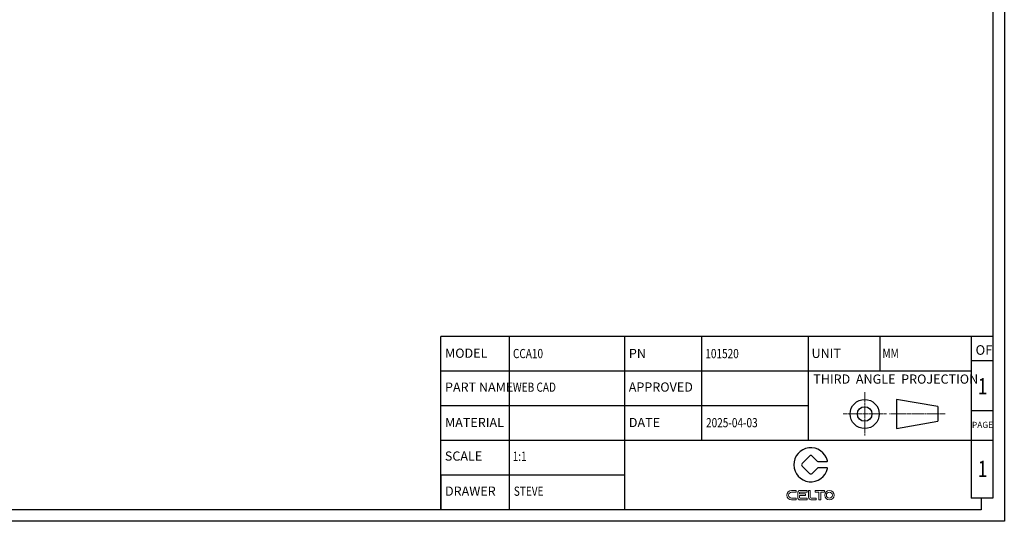
# Model space of a CAD drawing. Units: inches. Extents: x 39948 to 42139, y -22045 to -20526.
# Drawn here: x 40827 to 42139, y -22045 to -21377 of the extents above; entities that cross this region are included whole.
import ezdxf
from ezdxf.enums import TextEntityAlignment as Align

# ---------------------------------------------------------------- set-up
doc = ezdxf.new("R2010")
doc.units = ezdxf.units.IN
doc.header["$MEASUREMENT"] = 0
doc.linetypes.add('CENTERX2', pattern=[4, 2.5, -0.5, 0.5, -0.5])
doc.layers.add('Layer 1', color=7, linetype='Continuous')
doc.styles.add('CHINA', font='simsun.ttc', dxfattribs={"width": 0.8})
doc.styles.get("Standard").update_dxf_attribs({"font": 'arial.ttf'})

# ---------------------------------------------------------------- blocks, each defined once
blk = doc.blocks.new('30')
at = {"color": 7, "linetype": 'Continuous', "lineweight": 25}
for p, q in [((64026.95, -31124.28), (64030.03, -31121.2)), ((64031.16, -31121.2), (64033.28, -31123.32)), ((64033.84, -31123.56), (64037.28, -31123.56)), ((64030.03, -31128.49), (64026.95, -31125.41)), ((64033.26, -31126.39), (64031.16, -31128.49)), ((64037.4, -31126.16), (64033.82, -31126.16))]:
    blk.add_line(p, q, dxfattribs=at)
for centre, radius, start, end in [((64030.6, -31124.86), 7.17, 13.4677, 347.5723), ((64030.6, -31121.77), 0.8, 45, 135), ((64033.84, -31122.76), 0.8, 225, 270), ((64037.28, -31123.26), 0.3, 270, 13.4677), ((64027.52, -31124.85), 0.8, 135, 225), ((64033.82, -31126.96), 0.8, 90, 135), ((64037.4, -31126.36), 0.2, 347.5723, 90), ((64030.6, -31127.92), 0.8, 225, 315)]:
    blk.add_arc(centre, radius, start, end, dxfattribs=at)
at = {"layer": 'Layer 1', "lineweight": 9}
for points, knots in [([(64022.48, -31136.39), (64022.48, -31136.39), (64024.48, -31136.39), (64024.48, -31136.39), (64024.48, -31136.39), (64024.48, -31135.68), (64024.48, -31135.68), (64024.48, -31135.68), (64022.48, -31135.68), (64022.48, -31135.68), (64021.38, -31135.68), (64020.49, -31136.58), (64020.49, -31137.68), (64020.49, -31138.77), (64021.38, -31139.67), (64022.48, -31139.67), (64022.48, -31139.67), (64024.48, -31139.67), (64024.48, -31139.67), (64024.48, -31139.67), (64024.48, -31138.96), (64024.48, -31138.96), (64024.48, -31138.96), (64022.48, -31138.96), (64022.48, -31138.96), (64021.78, -31138.96), (64021.2, -31138.38), (64021.2, -31137.68), (64021.2, -31136.97), (64021.78, -31136.39), (64022.48, -31136.39)], [0, 0, 0, 0, 0.090909, 0.090909, 0.090909, 0.181818, 0.181818, 0.181818, 0.272727, 0.272727, 0.272727, 0.363636, 0.363636, 0.363636, 0.454545, 0.454545, 0.454545, 0.545455, 0.545455, 0.545455, 0.636364, 0.636364, 0.636364, 0.727273, 0.727273, 0.727273, 0.818182, 0.818182, 0.818182, 1, 1, 1, 1]), ([(64026.12, -31136.39), (64026.12, -31136.39), (64029.03, -31136.39), (64029.03, -31136.39), (64029.03, -31136.39), (64029.03, -31135.68), (64029.03, -31135.68), (64029.03, -31135.68), (64026.12, -31135.68), (64026.12, -31135.68), (64025.53, -31135.68), (64025.05, -31136.17), (64025.05, -31136.76), (64025.05, -31136.76), (64025.05, -31138.59), (64025.05, -31138.59), (64025.05, -31139.18), (64025.53, -31139.67), (64026.12, -31139.67), (64026.12, -31139.67), (64029.03, -31139.67), (64029.03, -31139.67), (64029.03, -31139.67), (64029.03, -31138.96), (64029.03, -31138.96), (64029.03, -31138.96), (64026.12, -31138.96), (64026.12, -31138.96), (64025.92, -31138.96), (64025.76, -31138.79), (64025.76, -31138.59), (64025.76, -31138.59), (64025.76, -31137.84), (64025.76, -31137.84), (64025.76, -31137.84), (64028.32, -31137.84), (64028.32, -31137.84), (64028.32, -31137.84), (64028.32, -31137.13), (64028.32, -31137.13), (64028.32, -31137.13), (64025.76, -31137.13), (64025.76, -31137.13), (64025.76, -31137.13), (64025.76, -31136.76), (64025.76, -31136.76), (64025.76, -31136.56), (64025.92, -31136.39), (64026.12, -31136.39)], [0, 0, 0, 0, 0.058824, 0.058824, 0.058824, 0.117647, 0.117647, 0.117647, 0.176471, 0.176471, 0.176471, 0.235294, 0.235294, 0.235294, 0.294118, 0.294118, 0.294118, 0.352941, 0.352941, 0.352941, 0.411765, 0.411765, 0.411765, 0.470588, 0.470588, 0.470588, 0.529412, 0.529412, 0.529412, 0.588235, 0.588235, 0.588235, 0.647059, 0.647059, 0.647059, 0.705882, 0.705882, 0.705882, 0.764706, 0.764706, 0.764706, 0.823529, 0.823529, 0.823529, 0.882353, 0.882353, 0.882353, 1, 1, 1, 1]), ([(64030.8, -31138.95), (64030.55, -31138.92), (64030.35, -31138.72), (64030.31, -31138.47), (64030.31, -31138.47), (64030.31, -31135.68), (64030.31, -31135.68), (64030.31, -31135.68), (64029.6, -31135.68), (64029.6, -31135.68), (64029.6, -31135.68), (64029.6, -31138.4), (64029.6, -31138.4), (64029.6, -31138.6), (64029.65, -31138.79), (64029.73, -31138.96), (64029.85, -31139.21), (64030.06, -31139.41), (64030.31, -31139.54), (64030.48, -31139.62), (64030.67, -31139.67), (64030.87, -31139.67), (64030.87, -31139.67), (64032.89, -31139.67), (64032.89, -31139.67), (64032.89, -31139.67), (64032.89, -31138.96), (64032.89, -31138.96), (64032.89, -31138.96), (64030.8, -31138.95), (64030.8, -31138.95)], [0, 0, 0, 0, 0.090909, 0.090909, 0.090909, 0.181818, 0.181818, 0.181818, 0.272727, 0.272727, 0.272727, 0.363636, 0.363636, 0.363636, 0.454545, 0.454545, 0.454545, 0.545455, 0.545455, 0.545455, 0.636364, 0.636364, 0.636364, 0.727273, 0.727273, 0.727273, 0.818182, 0.818182, 0.818182, 1, 1, 1, 1]), ([(64032.39, -31135.68), (64032.39, -31135.68), (64032.39, -31136.39), (64032.39, -31136.39), (64032.39, -31136.39), (64034.03, -31136.39), (64034.03, -31136.39), (64034.03, -31136.39), (64034.03, -31139.67), (64034.03, -31139.67), (64034.03, -31139.67), (64034.74, -31139.67), (64034.74, -31139.67), (64034.74, -31139.67), (64034.74, -31136.39), (64034.74, -31136.39), (64034.74, -31136.39), (64036.37, -31136.39), (64036.37, -31136.39), (64036.37, -31136.39), (64036.37, -31135.68), (64036.37, -31135.68), (64036.37, -31135.68), (64032.39, -31135.68), (64032.39, -31135.68)], [0, 0, 0, 0, 0.111111, 0.111111, 0.111111, 0.222222, 0.222222, 0.222222, 0.333333, 0.333333, 0.333333, 0.444444, 0.444444, 0.444444, 0.555556, 0.555556, 0.555556, 0.666667, 0.666667, 0.666667, 0.777778, 0.777778, 0.777778, 1, 1, 1, 1]), ([(64038.43, -31135.68), (64037.33, -31135.68), (64036.44, -31136.58), (64036.44, -31137.68), (64036.44, -31138.77), (64037.33, -31139.67), (64038.43, -31139.67), (64039.53, -31139.67), (64040.42, -31138.77), (64040.42, -31137.68), (64040.42, -31136.58), (64039.53, -31135.68), (64038.43, -31135.68)], [0, 0, 0, 0, 0.2, 0.2, 0.2, 0.4, 0.4, 0.4, 0.6, 0.6, 0.6, 1, 1, 1, 1]), ([(64038.43, -31138.96), (64037.72, -31138.96), (64037.15, -31138.38), (64037.15, -31137.68), (64037.15, -31136.97), (64037.72, -31136.39), (64038.43, -31136.39), (64039.14, -31136.39), (64039.71, -31136.97), (64039.71, -31137.68), (64039.71, -31138.38), (64039.14, -31138.96), (64038.43, -31138.96)], [0, 0, 0, 0, 0.2, 0.2, 0.2, 0.4, 0.4, 0.4, 0.6, 0.6, 0.6, 1, 1, 1, 1])]:
    blk.add_open_spline(points, degree=3, knots=knots, dxfattribs=at)
blk = doc.blocks.new('图框模板 TEMPLATE')
at = {"color": 7}
for p, q in [((2147.8, 1489.3), (2147.8, 0)), ((2132.7, 1459.1), (2132.7, 30.2)), ((1752.7, 105.6), (1752.7, 241.3)), ((1985.6, 196.1), (1985.6, 241.3)), ((2104.3, 241.3), (2104.3, 30.2)), ((2104.3, 209.9), (2132.7, 209.9)), ((2117.6, 15.1), (96.5, 15.1)), ((2147.8, 0), (0, 0))]:
    blk.add_line(p, q, dxfattribs=at)
at = {"color": 7, "lineweight": 25}
for p, q in [((1411.6, 15.1), (1411.6, 241.3)), ((1501.5, 15.1), (1501.5, 241.3)), ((1651.9, 15.1), (1651.9, 241.3)), ((1892.2, 105.6), (1892.2, 241.3)), ((2132.7, 241.3), (2132.7, 30.2)), ((2104.3, 196.1), (1411.6, 196.1)), ((1892.2, 150.8), (1411.6, 150.8)), ((2132.7, 144.3), (2104.3, 144.3)), ((2132.7, 105.6), (1411.6, 105.6)), ((1651.9, 60.3), (1411.6, 60.3)), ((1411.6, 60.3), (1411.6, 15.1)), ((2132.7, 30.2), (2104.3, 30.2)), ((2117.6, 30.2), (2117.6, 15.1))]:
    blk.add_line(p, q, dxfattribs=at)
at = {"lineweight": 25}
blk.add_line((2132.7, 241.3), (1411.6, 241.3), dxfattribs=at)
at = {"color": 7, "linetype": 'CENTERX2', "lineweight": 20}
for p, q in [((1965.4, 111.9), (1965.4, 168.4)), ((1993.7, 140.1), (1937.2, 140.1)), ((2070.3, 140.1), (1997.8, 140.1))]:
    blk.add_line(p, q, dxfattribs=at)
at = {"color": 7, "lineweight": 30}
for p, q in [((2007, 159.2), (2007, 121.1)), ((2061.1, 149.7), (2007, 159.2)), ((2061.1, 149.7), (2061.1, 130.6)), ((2007, 121.1), (2061.1, 130.6))]:
    blk.add_line(p, q, dxfattribs=at)
for radius in [19, 9.5]:
    blk.add_circle((1965.4, 140.1), radius, dxfattribs=at)
at = {"xscale": 3.1, "yscale": 3.1, "zscale": 3.1}
blk.add_blockref('30', (-196599.8, 96560.9), dxfattribs=at)
at = {"color": 7, "attachment_point": 1, "style": 'CHINA'}
for s, insert, char_height, width in [('{\\fArial|b1|i0|c0|p32;MODEL}', (1417.2, 225.5), 12.037, 71.374), ('{\\fArial|b1|i0|c0|p32;PN}', (1657.4, 225.1), 12.037, 71.374), ('{\\fArial|b1|i0|c0|p32;UNIT}', (1896, 225.3), 12.037, 100.867), ('{\\fArial|b1|i0|c0|p32;OF}', (2110.2, 229.9), 12.503, 57.099), ('{\\fArial|b1|i0|c0|p32;PART NAME}', (1417.2, 181.2), 12.037, 128.536), ('{\\fArial|b1|i0|c0|p32;APPROVED}', (1657.2, 181.3), 12.037, 71.374), ('{\\fArial|b1|i0|c0|p32;THIRD  ANGLE  PROJECTION}', (1898.2, 191.7), 12.037, 323.782), ('{\\fArial|b1|i0|c0|p32;MATERIAL}', (1417.2, 135), 12.037, 128.536), ('{\\fArial|b1|i0|c0|p32;DATE}', (1657.3, 135), 12.037, 71.374), ('{\\fArial|b1|i0|c0|p32;PAGE}', (2105.5, 129.9), 8.024, 40.683), ('{\\fArial|b1|i0|c0|p32;SCALE}', (1417, 91.2), 12.037, 71.374), ('{\\fArial|b1|i0|c0|p32;DRAWER}', (1417.2, 45.4), 12.037, 71.374)]:
    blk.add_mtext(s, dxfattribs=dict(at, insert=insert, char_height=char_height, width=width))
at = {"width": 0.8, "flags": 4}
for tag, p in [('A', (12.7, 319.9)), ('0', (16.7, 103.7))]:
    blk.add_attdef(tag, p, '', height=78, dxfattribs=at)
at = {"color": 7, "width": 0.8, "flags": 4}
for tag, p in [('MODEL', (1506, 213)), ('PN', (1757.2, 213)), ('MM', (1988.6, 213.4)), ('PARTNAME', (1505.8, 169.1)), ('MATERRIAL', (1506.1, 122.7)), ('DATE', (1758.2, 122.7)), ('1:1', (1505.6, 78.9)), ('DRAWER', (1507.1, 33.3))]:
    blk.add_attdef(tag, p, '', height=12, dxfattribs=at)
at = {"width": 0.8, "flags": 4}
for p in [(2119.4, 176.4), (2119.4, 68.5)]:
    blk.add_attdef('1', text='', height=21, dxfattribs=at).set_placement(p, align=Align.MIDDLE_CENTER)

msp = doc.modelspace()

# ---------------------------------------------------------------- block references
ref = msp.add_blockref('图框模板 TEMPLATE', (39948.19, -22044.89), dxfattribs=dict(xscale=1.020123549056522, yscale=1.020123549056522, zscale=1.020123549056522))
ref.add_attrib('MODEL', 'CCA10', (41484.48, -21827.62), dxfattribs={"color": 7, "height": 12.279, "width": 0.8, "flags": 4})
ref.add_attrib('PARTNAME', 'WEB CAD', (41484.34, -21872.38), dxfattribs={"color": 7, "height": 12.279, "width": 0.8, "flags": 4})
ref.add_attrib('1:1', '1:1', (41484.06, -21964.39), dxfattribs={"color": 7, "height": 12.279, "width": 0.8, "flags": 4})
ref.add_attrib('DRAWER', 'STEVE', (41485.61, -22010.92), dxfattribs={"color": 7, "height": 12.279, "width": 0.8, "flags": 4})
ref.add_attrib('PN', '101520', (41740.74, -21827.62), dxfattribs={"color": 7, "height": 12.279, "width": 0.8, "flags": 4})
ref.add_attrib('DATE', '2025-04-03', (41741.72, -21919.69), dxfattribs={"color": 7, "height": 12.279, "width": 0.8, "flags": 4})
ref.add_attrib('MM', 'MM', (41976.81, -21827.18), dxfattribs={"color": 7, "height": 12.279, "width": 0.8, "flags": 4})
ref.add_attrib('1', '1', dxfattribs={"height": 21.42, "width": 0.8, "flags": 4}).set_placement((42110.24, -21864.95), align=Align.MIDDLE_CENTER)
ref.add_attrib('1', '1', dxfattribs={"height": 21.42, "width": 0.8, "flags": 4}).set_placement((42110.24, -21974.98), align=Align.MIDDLE_CENTER)

doc.saveas('drawing.dxf')
